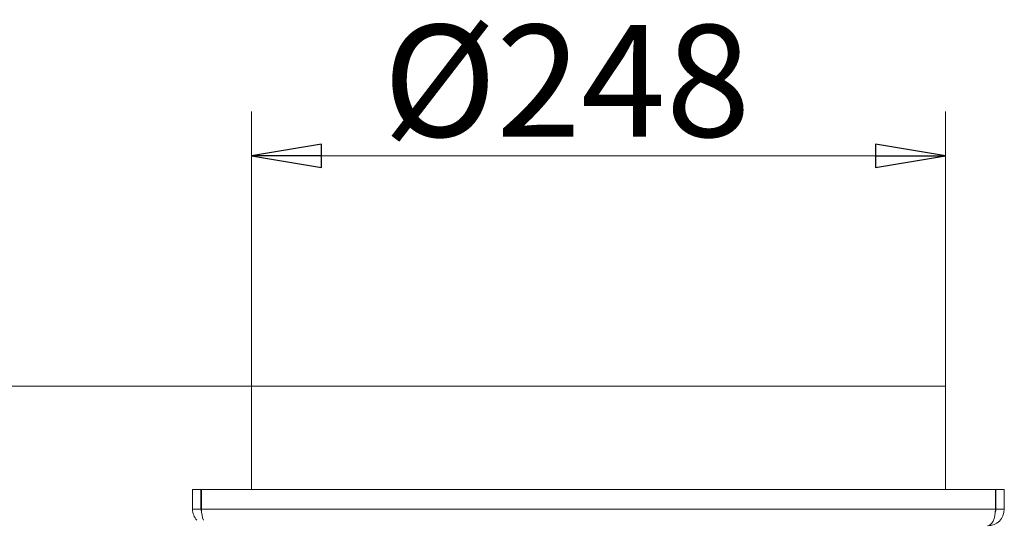
# Model space of a CAD drawing. Extents: x -3620 to -618, y 785 to 3597.
# Drawn here: x -1455 to -1103, y 3418 to 3597 of the extents above; entities that cross this region are included whole.
import ezdxf

# ---------------------------------------------------------------- set-up
doc = ezdxf.new("R2010")
doc.units = 0
doc.header["$LTSCALE"] = 5
doc.layers.add('SLD-0', color=7, linetype='Continuous')
doc.styles.add('STANDARD-BrunnerGroßer Text', font='ARIAL.TTF')
doc.dimstyles.new('STANDARD-Brunner-IIGroßer Text', dxfattribs={"dimscale": 5, "dimtxt": 8, "dimasz": 5, "dimexe": 3.175, "dimexo": 0, "dimgap": 0.762, "dimtad": 1, "dimdec": 0, "dimrnd": 1e-08, "dimtxsty": 'STANDARD-BrunnerGroßer Text', "dimblk": 'Filled-1', "dimcen": 0.09, "dimdle": 10, "dimclrd": 7, "dimclre": 7, "dimclrt": 7, "dimadec": 1, "dimazin": 2, "dimtfac": 0.666667, "dimtdec": 0, "dimtmove": 0, "dimatfit": 3, "dimldrblk": 'Filled-1', "dimfxl": 1, "dimtolj": 1, "dimlwd": 15, "dimlwe": 15, "dimarcsym": 0})

# ---------------------------------------------------------------- blocks, each defined once
blk = doc.blocks.new('Filled-1')
at = {"color": 0}
for p, q in [((0, 0), (-1, 0.167)), ((-1, 0.167), (-1, -0.167)), ((-1, 0), (0, 0)), ((-1, -0.167), (0, 0))]:
    blk.add_line(p, q, dxfattribs=at)
at = {"color": 0, "flags": 128}
blk.add_lwpolyline([(-1, -0.167), (0, 0), (-1, 0.167), (-1, -0.167)], dxfattribs=at)
at = {"color": 0}
blk.add_solid([(-1, -0.167), (0, 0), (-1, 0.167), (-1, -0.167)], dxfattribs=at)
blk = doc.blocks.new('*D39')
at = {"layer": 'Defpoints', "color": 0}
for p in [(-1372.21, 3466.44), (-1757.64, 2300.94), (-1437.56, 2300.94)]:
    blk.add_point(p, dxfattribs=at)
at = {"layer": 'SLD-0', "color": 7, "lineweight": 15}
for p, q in [((-1372.21, 3466.44), (-1773.51, 3466.44)), ((-1757.64, 3441.44), (-1757.64, 2325.94)), ((-1437.56, 2300.94), (-1773.51, 2300.94))]:
    blk.add_line(p, q, dxfattribs=at)
at = {"layer": 'SLD-0', "color": 7, "lineweight": 15, "xscale": 25, "yscale": 25, "zscale": 25}
for p, rotation in [((-1757.64, 3466.44), 90), ((-1757.64, 2300.94), 270)]:
    blk.add_blockref('Filled-1', p, dxfattribs=dict(at, rotation=rotation))
at = {"layer": 'SLD-0', "color": 7, "lineweight": 15, "insert": (-1802.29, 2894.62), "char_height": 40, "attachment_point": 2, "rotation": 90, "style": 'STANDARD-BrunnerGroßer Text'}
blk.add_mtext('\\A1;1166', dxfattribs=at)
blk = doc.blocks.new('*D40')
at = {"layer": 'Defpoints', "color": 0}
for p in [(-1124.21, 3548.73), (-1372.21, 3466.44), (-1124.21, 3466.44)]:
    blk.add_point(p, dxfattribs=at)
at = {"layer": 'SLD-0', "color": 7, "lineweight": 15}
for p, q in [((-1372.21, 3466.44), (-1372.21, 3564.6)), ((-1124.21, 3466.44), (-1124.21, 3564.6)), ((-1347.21, 3548.73), (-1149.21, 3548.73))]:
    blk.add_line(p, q, dxfattribs=at)
at = {"layer": 'SLD-0', "color": 7, "lineweight": 15, "xscale": 25, "yscale": 25, "zscale": 25, "rotation": 180}
blk.add_blockref('Filled-1', (-1372.21, 3548.73), dxfattribs=at)
at = {"layer": 'SLD-0', "color": 7, "lineweight": 15, "xscale": 25, "yscale": 25, "zscale": 25}
blk.add_blockref('Filled-1', (-1124.21, 3548.73), dxfattribs=at)
at = {"layer": 'SLD-0', "color": 7, "lineweight": 15, "insert": (-1259.53, 3595.62), "char_height": 40, "attachment_point": 2, "style": 'STANDARD-BrunnerGroßer Text'}
blk.add_mtext('\\A1;%%c248', dxfattribs=at)

msp = doc.modelspace()

# ---------------------------------------------------------------- linework, layer by layer
at = {"color": 7, "linetype": 'Continuous', "lineweight": 15}
msp.add_line((-1372.21, 3466.44), (-1124.21, 3466.44), dxfattribs=at)
at = {"color": 7, "linetype": 'Continuous', "lineweight": 0}
for p, q in [((-1372.21, 3466.44), (-1372.21, 3429.44)), ((-1372.21, 3466.44), (-1124.21, 3466.44)), ((-1124.21, 3466.44), (-1124.21, 3429.44)), ((-1393.21, 3429.44), (-1393.21, 3422.44)), ((-1393.21, 3429.44), (-1390.21, 3429.44)), ((-1390.21, 3429.44), (-1390.21, 3422.44)), ((-1390.03, 3422.44), (-1390.03, 3429.44)), ((-1106.39, 3429.44), (-1390.03, 3429.44)), ((-1106.39, 3429.44), (-1106.39, 3422.44)), ((-1106.21, 3422.44), (-1106.21, 3429.44)), ((-1103.21, 3429.44), (-1106.21, 3429.44)), ((-1103.21, 3422.44), (-1103.21, 3429.44)), ((-1393.21, 3422.44), (-1390.21, 3422.44)), ((-1106.39, 3422.44), (-1390.03, 3422.44)), ((-1103.21, 3422.44), (-1106.21, 3422.44))]:
    msp.add_line(p, q, dxfattribs=at)
for centre, radius, start, end in [((-1387.21, 3422.44), 6, 180, 221.7828), ((-1387.21, 3422.44), 3, 180, 202.537), ((-1109.21, 3422.44), 6, 270, 360), ((-1109.21, 3422.44), 3, 337.4629, 360)]:
    msp.add_arc(centre, radius, start, end, dxfattribs=at)
for centre, start_param, end_param in [((-1387.21, 3422.44), 1.570796, 2.300044), ((-1109.21, 3422.44), 3.141593, 4.712389)]:
    msp.add_ellipse(centre, major_axis=(0, 6), ratio=0.470537, start_param=start_param, end_param=end_param, dxfattribs=at)

# ---------------------------------------------------------------- dimensions: what is measured, and where the dimension line sits
at = {"layer": 'SLD-0', "color": 7, "lineweight": 15}
dim = msp.add_linear_dim(base=(-1124.21, 3548.73), p1=(-1372.21, 3466.44), p2=(-1124.21, 3466.44), text='%%c<>', dimstyle='STANDARD-Brunner-IIGroßer Text', override={"dimtxsty": 'STANDARD-BrunnerGroßer Text'}, dxfattribs=at)
dim.commit()
dim.dimension.update_dxf_attribs({"geometry": '*D40', "text_midpoint": (-1259.53, 3548.73), "dimtype": 160})
dim = msp.add_linear_dim(base=(-1757.63722242, 2300.94176933), p1=(-1372.21148796, 3466.44176933), p2=(-1437.55956417, 2300.94176933), angle=90, dimstyle='STANDARD-Brunner-IIGroßer Text', override={"dimtxsty": 'STANDARD-BrunnerGroßer Text'}, dxfattribs=at)
dim.commit()
dim.dimension.update_dxf_attribs({"geometry": '*D39', "text_midpoint": (-1757.63722242, 2894.61878381), "dimtype": 160})

doc.saveas('drawing.dxf')
